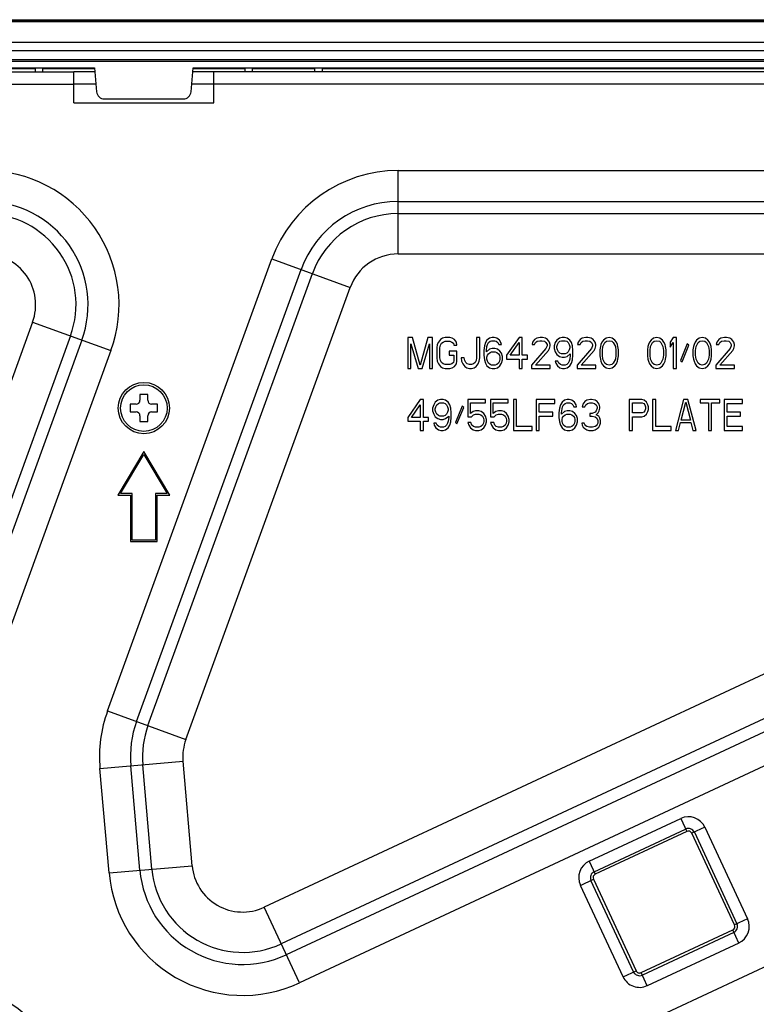
# Model space of a CAD drawing. Units: millimetres. Extents: x 0 to 1189, y 0 to 841.
# Drawn here: x 398 to 426, y 137 to 175 of the extents above; entities that cross this region are included whole.
import ezdxf

# ---------------------------------------------------------------- set-up
doc = ezdxf.new("R2010")
doc.units = ezdxf.units.MM
doc.header["$LTSCALE"] = 65.395
for name, color, linetype in [('3_ALL_AXES', 7, 'CONTINUOUS'), ('7_ALL_FEATURES', 7, 'CONTINUOUS'), ('DEF_DRAFT_ENTITY', 7, 'CONTINUOUS')]:
    doc.layers.add(name, color=color, linetype=linetype)

msp = doc.modelspace()

# ---------------------------------------------------------------- linework, layer by layer
at = {"layer": '3_ALL_AXES', "color": 7, "linetype": 'Continuous'}
for p, q in [((291.541, 175.052), (458.601, 175.052)), ((291.609, 175.022), (458.533, 175.022)), ((458.533, 174.97), (291.609, 174.97)), ((291.609, 174.182), (458.533, 174.182)), ((458.533, 173.846), (291.609, 173.846)), ((292.155, 173.513), (457.987, 173.513)), ((457.964, 173.432), (292.177, 173.432)), ((349.663, 173.042), (399.671, 173.042)), ((349.676, 173.192), (400.466, 173.192)), ((349.621, 172.562), (399.671, 172.562))]:
    msp.add_line(p, q, dxfattribs=at)
at = {"layer": '7_ALL_FEATURES', "color": 7, "linetype": 'Continuous'}
for p, q in [((395.771, 173.172), (398.171, 173.172)), ((398.471, 173.174), (398.171, 173.174)), ((398.171, 173.174), (398.171, 173.042)), ((398.471, 173.042), (398.471, 173.174)), ((398.471, 173.172), (400.466, 173.172)), ((400.479, 173.042), (399.671, 173.042)), ((399.671, 171.842), (399.671, 173.042)), ((400.466, 173.192), (400.547, 172.266)), ((404.195, 172.266), (404.276, 173.192)), ((438.879, 173.042), (404.263, 173.042)), ((404.276, 173.192), (438.866, 173.192)), ((404.276, 173.172), (406.271, 173.172)), ((405.071, 171.842), (405.071, 173.042)), ((406.571, 173.174), (406.271, 173.174)), ((406.271, 173.174), (406.271, 173.042)), ((406.571, 173.042), (406.571, 173.174)), ((406.571, 173.172), (408.971, 173.172)), ((409.271, 173.174), (408.971, 173.174)), ((408.971, 173.174), (408.971, 173.042)), ((409.271, 173.042), (409.271, 173.174)), ((409.271, 173.172), (433.871, 173.172)), ((400.521, 172.562), (399.671, 172.562)), ((438.921, 172.562), (404.221, 172.562)), ((400.846, 171.992), (403.896, 171.992)), ((399.671, 171.842), (405.071, 171.842)), ((412.192, 169.224), (447.851, 169.224)), ((412.192, 166.003), (412.192, 169.224)), ((412.192, 168.029), (447.851, 168.029)), ((412.192, 167.562), (447.851, 167.562)), ((400.968, 148.356), (407.322, 165.814)), ((407.322, 165.814), (410.349, 164.713)), ((412.192, 166.003), (447.851, 166.003)), ((402.091, 147.947), (408.445, 165.406)), ((402.53, 147.787), (408.884, 165.246)), ((403.995, 147.254), (410.349, 164.713)), ((398.072, 163.371), (391.313, 144.801)), ((398.072, 163.371), (401.099, 162.269)), ((399.537, 162.838), (392.778, 144.268)), ((412.751, 162.782), (412.571, 162.782)), ((412.571, 162.782), (412.571, 161.582)), ((413.051, 161.71), (412.751, 162.782)), ((413.351, 162.782), (413.051, 161.71)), ((413.531, 162.782), (413.351, 162.782)), ((413.531, 161.582), (413.531, 162.782)), ((414.011, 162.782), (413.911, 162.756)), ((414.191, 162.782), (414.011, 162.782)), ((414.291, 162.756), (414.191, 162.782)), ((415.351, 162.782), (415.231, 162.782)), ((415.231, 162.782), (415.231, 161.99)), ((415.351, 161.99), (415.351, 162.782)), ((415.831, 162.782), (415.731, 162.756)), ((415.911, 162.782), (415.831, 162.782)), ((416.011, 162.756), (415.911, 162.782)), ((416.871, 162.782), (416.391, 162.093)), ((416.991, 162.782), (416.871, 162.782)), ((416.991, 162.093), (416.991, 162.782)), ((417.691, 162.782), (417.551, 162.756)), ((417.771, 162.782), (417.691, 162.782)), ((417.891, 162.756), (417.771, 162.782)), ((418.531, 162.782), (418.431, 162.756)), ((418.631, 162.782), (418.531, 162.782)), ((418.731, 162.756), (418.631, 162.782)), ((419.451, 162.782), (419.311, 162.756)), ((419.531, 162.782), (419.451, 162.782)), ((419.651, 162.756), (419.531, 162.782)), ((420.351, 162.782), (420.231, 162.756)), ((420.471, 162.756), (420.351, 162.782)), ((422.191, 162.782), (422.071, 162.756)), ((422.311, 162.756), (422.191, 162.782)), ((422.831, 162.782), (422.711, 162.603)), ((422.951, 162.782), (422.831, 162.782)), ((422.951, 161.582), (422.951, 162.782)), ((423.951, 162.782), (423.831, 162.756)), ((424.071, 162.756), (423.951, 162.782)), ((424.811, 162.782), (424.671, 162.756)), ((424.891, 162.782), (424.811, 162.782)), ((425.011, 162.756), (424.891, 162.782)), ((399.976, 162.678), (392.858, 143.123)), ((412.691, 162.527), (412.971, 161.582)), ((412.691, 161.582), (412.691, 162.527)), ((413.131, 161.582), (413.411, 162.527)), ((413.411, 162.527), (413.411, 161.582)), ((413.711, 162.501), (413.691, 162.373)), ((413.751, 162.603), (413.711, 162.501)), ((413.831, 162.705), (413.751, 162.603)), ((413.811, 162.373), (413.831, 162.476)), ((413.911, 162.756), (413.831, 162.705)), ((413.831, 162.476), (413.871, 162.552)), ((413.871, 162.552), (413.931, 162.603)), ((413.931, 162.603), (414.011, 162.629)), ((414.011, 162.629), (414.191, 162.629)), ((414.191, 162.629), (414.271, 162.603)), ((414.271, 162.603), (414.331, 162.552)), ((414.371, 162.705), (414.291, 162.756)), ((414.331, 162.552), (414.351, 162.476)), ((414.351, 162.476), (414.471, 162.476)), ((414.451, 162.603), (414.371, 162.705)), ((414.471, 162.476), (414.451, 162.603)), ((415.531, 162.45), (415.511, 162.271)), ((415.571, 162.578), (415.531, 162.45)), ((415.631, 162.68), (415.571, 162.578)), ((415.611, 162.271), (415.631, 162.425)), ((415.731, 162.756), (415.631, 162.68)), ((415.631, 162.425), (415.651, 162.501)), ((415.651, 162.501), (415.691, 162.578)), ((415.691, 162.578), (415.751, 162.629)), ((415.751, 162.629), (415.811, 162.654)), ((415.811, 162.654), (415.931, 162.654)), ((415.931, 162.654), (415.991, 162.629)), ((415.991, 162.629), (416.051, 162.578)), ((416.111, 162.68), (416.011, 162.756)), ((416.051, 162.578), (416.091, 162.501)), ((416.091, 162.501), (416.191, 162.501)), ((416.171, 162.578), (416.111, 162.68)), ((416.191, 162.501), (416.171, 162.578)), ((416.531, 162.093), (416.871, 162.578)), ((416.871, 162.578), (416.871, 162.093)), ((417.391, 162.603), (417.371, 162.501)), ((417.371, 162.501), (417.471, 162.501)), ((417.471, 162.705), (417.391, 162.603)), ((417.551, 162.756), (417.471, 162.705)), ((417.471, 162.501), (417.511, 162.578)), ((417.511, 162.578), (417.571, 162.629)), ((417.571, 162.629), (417.671, 162.654)), ((417.671, 162.654), (417.751, 162.654)), ((417.751, 162.654), (417.851, 162.629)), ((417.851, 162.629), (417.911, 162.578)), ((417.971, 162.705), (417.891, 162.756)), ((417.911, 162.578), (417.951, 162.501)), ((417.951, 162.45), (417.911, 162.348)), ((417.951, 162.501), (417.951, 162.45)), ((418.051, 162.603), (417.971, 162.705)), ((418.071, 162.501), (418.051, 162.603)), ((418.051, 162.348), (418.071, 162.45)), ((418.071, 162.45), (418.071, 162.501)), ((418.271, 162.578), (418.231, 162.45)), ((418.231, 162.45), (418.231, 162.348)), ((418.331, 162.68), (418.271, 162.578)), ((418.431, 162.756), (418.331, 162.68)), ((418.331, 162.425), (418.351, 162.501)), ((418.331, 162.373), (418.331, 162.425)), ((418.351, 162.501), (418.391, 162.578)), ((418.391, 162.578), (418.451, 162.629)), ((418.451, 162.629), (418.511, 162.654)), ((418.511, 162.654), (418.651, 162.654)), ((418.651, 162.654), (418.711, 162.629)), ((418.711, 162.629), (418.771, 162.578)), ((418.831, 162.68), (418.731, 162.756)), ((418.771, 162.578), (418.811, 162.501)), ((418.811, 162.501), (418.831, 162.425)), ((418.891, 162.578), (418.831, 162.68)), ((418.831, 162.425), (418.831, 162.373)), ((418.931, 162.45), (418.891, 162.578)), ((418.951, 162.271), (418.931, 162.45)), ((419.151, 162.603), (419.131, 162.501)), ((419.131, 162.501), (419.231, 162.501)), ((419.231, 162.705), (419.151, 162.603)), ((419.311, 162.756), (419.231, 162.705)), ((419.231, 162.501), (419.271, 162.578)), ((419.271, 162.578), (419.331, 162.629)), ((419.331, 162.629), (419.431, 162.654)), ((419.431, 162.654), (419.511, 162.654)), ((419.511, 162.654), (419.611, 162.629)), ((419.611, 162.629), (419.671, 162.578)), ((419.731, 162.705), (419.651, 162.756)), ((419.671, 162.578), (419.711, 162.501)), ((419.711, 162.45), (419.671, 162.348)), ((419.711, 162.501), (419.711, 162.45)), ((419.811, 162.603), (419.731, 162.705)), ((419.831, 162.501), (419.811, 162.603)), ((419.811, 162.348), (419.831, 162.45)), ((419.831, 162.45), (419.831, 162.501)), ((420.011, 162.425), (419.991, 162.297)), ((420.031, 162.501), (420.011, 162.425)), ((420.071, 162.603), (420.031, 162.501)), ((420.131, 162.68), (420.071, 162.603)), ((420.091, 162.271), (420.111, 162.425)), ((420.111, 162.425), (420.191, 162.578)), ((420.231, 162.756), (420.131, 162.68)), ((420.191, 162.578), (420.251, 162.629)), ((420.251, 162.629), (420.351, 162.654)), ((420.351, 162.654), (420.451, 162.629)), ((420.451, 162.629), (420.511, 162.578)), ((420.571, 162.68), (420.471, 162.756)), ((420.511, 162.578), (420.591, 162.425)), ((420.631, 162.603), (420.571, 162.68)), ((420.591, 162.425), (420.611, 162.271)), ((420.671, 162.501), (420.631, 162.603)), ((420.691, 162.425), (420.671, 162.501)), ((420.711, 162.297), (420.691, 162.425)), ((421.851, 162.425), (421.831, 162.297)), ((421.871, 162.501), (421.851, 162.425)), ((421.911, 162.603), (421.871, 162.501)), ((421.971, 162.68), (421.911, 162.603)), ((421.931, 162.271), (421.951, 162.425)), ((421.951, 162.425), (422.031, 162.578)), ((422.071, 162.756), (421.971, 162.68)), ((422.031, 162.578), (422.091, 162.629)), ((422.091, 162.629), (422.191, 162.654)), ((422.191, 162.654), (422.291, 162.629)), ((422.291, 162.629), (422.351, 162.578)), ((422.411, 162.68), (422.311, 162.756)), ((422.351, 162.578), (422.431, 162.425)), ((422.471, 162.603), (422.411, 162.68)), ((422.431, 162.425), (422.451, 162.271)), ((422.511, 162.501), (422.471, 162.603)), ((422.531, 162.425), (422.511, 162.501)), ((422.551, 162.297), (422.531, 162.425)), ((422.711, 162.603), (422.711, 162.399)), ((422.711, 162.399), (422.831, 162.578)), ((422.831, 162.578), (422.831, 161.582)), ((423.371, 162.527), (423.111, 161.888)), ((423.171, 161.837), (423.431, 162.476)), ((423.431, 162.476), (423.371, 162.527)), ((423.611, 162.425), (423.591, 162.297)), ((423.631, 162.501), (423.611, 162.425)), ((423.671, 162.603), (423.631, 162.501)), ((423.731, 162.68), (423.671, 162.603)), ((423.691, 162.271), (423.711, 162.425)), ((423.711, 162.425), (423.791, 162.578)), ((423.831, 162.756), (423.731, 162.68)), ((423.791, 162.578), (423.851, 162.629)), ((423.851, 162.629), (423.951, 162.654)), ((423.951, 162.654), (424.051, 162.629)), ((424.051, 162.629), (424.111, 162.578)), ((424.171, 162.68), (424.071, 162.756)), ((424.111, 162.578), (424.191, 162.425)), ((424.231, 162.603), (424.171, 162.68)), ((424.191, 162.425), (424.211, 162.271)), ((424.271, 162.501), (424.231, 162.603)), ((424.291, 162.425), (424.271, 162.501)), ((424.311, 162.297), (424.291, 162.425)), ((424.511, 162.603), (424.491, 162.501)), ((424.491, 162.501), (424.591, 162.501)), ((424.591, 162.705), (424.511, 162.603)), ((424.671, 162.756), (424.591, 162.705)), ((424.591, 162.501), (424.631, 162.578)), ((424.631, 162.578), (424.691, 162.629)), ((424.691, 162.629), (424.791, 162.654)), ((424.791, 162.654), (424.871, 162.654)), ((424.871, 162.654), (424.971, 162.629)), ((424.971, 162.629), (425.031, 162.578)), ((425.091, 162.705), (425.011, 162.756)), ((425.031, 162.578), (425.071, 162.501)), ((425.071, 162.45), (425.031, 162.348)), ((425.071, 162.501), (425.071, 162.45)), ((425.171, 162.603), (425.091, 162.705)), ((425.191, 162.501), (425.171, 162.603)), ((425.171, 162.348), (425.191, 162.45)), ((425.191, 162.45), (425.191, 162.501)), ((401.099, 162.269), (392.849, 139.602)), ((413.691, 162.373), (413.691, 161.99)), ((413.811, 161.99), (413.811, 162.373)), ((414.471, 162.246), (414.171, 162.246)), ((414.171, 162.246), (414.171, 162.093)), ((414.171, 162.093), (414.351, 162.093)), ((414.351, 162.093), (414.351, 161.888)), ((414.471, 161.863), (414.471, 162.246)), ((415.511, 162.271), (415.511, 162.093)), ((415.511, 162.093), (415.531, 161.914)), ((415.731, 162.322), (415.611, 162.22)), ((415.611, 162.22), (415.611, 162.271)), ((415.631, 162.016), (415.651, 162.093)), ((415.631, 161.939), (415.631, 162.016)), ((415.651, 162.093), (415.691, 162.144)), ((415.691, 162.144), (415.751, 162.195)), ((415.831, 162.348), (415.731, 162.322)), ((415.751, 162.195), (415.811, 162.22)), ((415.811, 162.22), (415.951, 162.22)), ((415.931, 162.348), (415.831, 162.348)), ((416.031, 162.322), (415.931, 162.348)), ((415.951, 162.22), (416.011, 162.195)), ((416.011, 162.195), (416.071, 162.144)), ((416.131, 162.246), (416.031, 162.322)), ((416.071, 162.144), (416.111, 162.093)), ((416.111, 162.093), (416.131, 162.016)), ((416.191, 162.169), (416.131, 162.246)), ((416.131, 162.016), (416.131, 161.939)), ((416.231, 162.042), (416.191, 162.169)), ((416.231, 161.914), (416.231, 162.042)), ((416.391, 162.093), (416.391, 161.939)), ((416.871, 162.093), (416.531, 162.093)), ((417.191, 162.093), (416.991, 162.093)), ((417.191, 161.939), (417.191, 162.093)), ((417.911, 162.348), (417.351, 161.71)), ((417.511, 161.71), (418.011, 162.271)), ((418.011, 162.271), (418.051, 162.348)), ((418.231, 162.348), (418.271, 162.22)), ((418.271, 162.22), (418.331, 162.118)), ((418.351, 162.297), (418.331, 162.373)), ((418.331, 162.118), (418.431, 162.042)), ((418.391, 162.22), (418.351, 162.297)), ((418.451, 162.169), (418.391, 162.22)), ((418.431, 162.042), (418.531, 162.016)), ((418.511, 162.144), (418.451, 162.169)), ((418.651, 162.144), (418.511, 162.144)), ((418.531, 162.016), (418.631, 162.016)), ((418.631, 162.016), (418.731, 162.042)), ((418.711, 162.169), (418.651, 162.144)), ((418.771, 162.22), (418.711, 162.169)), ((418.731, 162.042), (418.851, 162.144)), ((418.811, 162.297), (418.771, 162.22)), ((418.831, 162.373), (418.811, 162.297)), ((418.851, 162.093), (418.831, 161.939)), ((418.851, 162.144), (418.851, 162.093)), ((418.931, 161.914), (418.951, 162.093)), ((418.951, 162.093), (418.951, 162.271)), ((419.671, 162.348), (419.111, 161.71)), ((419.271, 161.71), (419.771, 162.271)), ((419.771, 162.271), (419.811, 162.348)), ((419.991, 162.297), (419.991, 162.067)), ((419.991, 162.067), (420.011, 161.939)), ((420.091, 162.093), (420.091, 162.271)), ((420.111, 161.939), (420.091, 162.093)), ((420.611, 162.093), (420.591, 161.939)), ((420.611, 162.271), (420.611, 162.093)), ((420.691, 161.939), (420.711, 162.067)), ((420.711, 162.067), (420.711, 162.297)), ((421.831, 162.297), (421.831, 162.067)), ((421.831, 162.067), (421.851, 161.939)), ((421.931, 162.093), (421.931, 162.271)), ((421.951, 161.939), (421.931, 162.093)), ((422.451, 162.093), (422.431, 161.939)), ((422.451, 162.271), (422.451, 162.093)), ((422.531, 161.939), (422.551, 162.067)), ((422.551, 162.067), (422.551, 162.297)), ((423.591, 162.297), (423.591, 162.067)), ((423.591, 162.067), (423.611, 161.939)), ((423.691, 162.093), (423.691, 162.271)), ((423.711, 161.939), (423.691, 162.093)), ((424.211, 162.093), (424.191, 161.939)), ((424.211, 162.271), (424.211, 162.093)), ((424.291, 161.939), (424.311, 162.067)), ((424.311, 162.067), (424.311, 162.297)), ((425.031, 162.348), (424.471, 161.71)), ((424.631, 161.71), (425.131, 162.271)), ((425.131, 162.271), (425.171, 162.348)), ((413.691, 161.99), (413.711, 161.863)), ((413.711, 161.863), (413.751, 161.761)), ((413.751, 161.761), (413.831, 161.659)), ((413.831, 161.888), (413.811, 161.99)), ((413.871, 161.812), (413.831, 161.888)), ((413.831, 161.659), (413.911, 161.607)), ((413.931, 161.761), (413.871, 161.812)), ((414.011, 161.735), (413.931, 161.761)), ((414.191, 161.735), (414.011, 161.735)), ((414.271, 161.761), (414.191, 161.735)), ((414.331, 161.812), (414.271, 161.761)), ((414.291, 161.607), (414.371, 161.659)), ((414.351, 161.888), (414.331, 161.812)), ((414.371, 161.659), (414.451, 161.761)), ((414.451, 161.761), (414.471, 161.863)), ((414.751, 161.99), (414.631, 161.99)), ((414.631, 161.99), (414.651, 161.863)), ((414.651, 161.863), (414.691, 161.761)), ((414.691, 161.761), (414.771, 161.659)), ((414.771, 161.888), (414.751, 161.99)), ((414.811, 161.812), (414.771, 161.888)), ((414.771, 161.659), (414.851, 161.607)), ((414.871, 161.761), (414.811, 161.812)), ((414.951, 161.735), (414.871, 161.761)), ((415.031, 161.735), (414.951, 161.735)), ((415.111, 161.761), (415.031, 161.735)), ((415.171, 161.812), (415.111, 161.761)), ((415.131, 161.607), (415.211, 161.659)), ((415.211, 161.888), (415.171, 161.812)), ((415.231, 161.99), (415.211, 161.888)), ((415.211, 161.659), (415.291, 161.761)), ((415.291, 161.761), (415.331, 161.863)), ((415.331, 161.863), (415.351, 161.99)), ((415.531, 161.914), (415.571, 161.786)), ((415.571, 161.786), (415.631, 161.684)), ((415.651, 161.863), (415.631, 161.939)), ((415.631, 161.684), (415.731, 161.607)), ((415.691, 161.786), (415.651, 161.863)), ((415.751, 161.735), (415.691, 161.786)), ((415.811, 161.71), (415.751, 161.735)), ((415.951, 161.71), (415.811, 161.71)), ((416.011, 161.735), (415.951, 161.71)), ((416.071, 161.786), (416.011, 161.735)), ((416.031, 161.607), (416.131, 161.684)), ((416.111, 161.863), (416.071, 161.786)), ((416.131, 161.939), (416.111, 161.863)), ((416.131, 161.684), (416.191, 161.786)), ((416.191, 161.786), (416.231, 161.914)), ((416.391, 161.939), (416.871, 161.939)), ((416.871, 161.939), (416.871, 161.582)), ((416.991, 161.939), (417.191, 161.939)), ((416.991, 161.582), (416.991, 161.939)), ((417.351, 161.71), (417.351, 161.582)), ((418.071, 161.71), (417.511, 161.71)), ((418.071, 161.582), (418.071, 161.71)), ((418.371, 161.863), (418.271, 161.863)), ((418.271, 161.863), (418.291, 161.786)), ((418.291, 161.786), (418.351, 161.684)), ((418.351, 161.684), (418.451, 161.607)), ((418.411, 161.786), (418.371, 161.863)), ((418.471, 161.735), (418.411, 161.786)), ((418.531, 161.71), (418.471, 161.735)), ((418.651, 161.71), (418.531, 161.71)), ((418.711, 161.735), (418.651, 161.71)), ((418.771, 161.786), (418.711, 161.735)), ((418.731, 161.607), (418.831, 161.684)), ((418.811, 161.863), (418.771, 161.786)), ((418.831, 161.939), (418.811, 161.863)), ((418.831, 161.684), (418.891, 161.786)), ((418.891, 161.786), (418.931, 161.914)), ((419.111, 161.71), (419.111, 161.582)), ((419.831, 161.71), (419.271, 161.71)), ((419.831, 161.582), (419.831, 161.71)), ((420.011, 161.939), (420.031, 161.863)), ((420.031, 161.863), (420.071, 161.761)), ((420.071, 161.761), (420.131, 161.684)), ((420.191, 161.786), (420.111, 161.939)), ((420.131, 161.684), (420.231, 161.607)), ((420.251, 161.735), (420.191, 161.786)), ((420.351, 161.71), (420.251, 161.735)), ((420.451, 161.735), (420.351, 161.71)), ((420.511, 161.786), (420.451, 161.735)), ((420.471, 161.607), (420.571, 161.684)), ((420.591, 161.939), (420.511, 161.786)), ((420.571, 161.684), (420.631, 161.761)), ((420.631, 161.761), (420.671, 161.863)), ((420.671, 161.863), (420.691, 161.939)), ((421.851, 161.939), (421.871, 161.863)), ((421.871, 161.863), (421.911, 161.761)), ((421.911, 161.761), (421.971, 161.684)), ((422.031, 161.786), (421.951, 161.939)), ((421.971, 161.684), (422.071, 161.607)), ((422.091, 161.735), (422.031, 161.786)), ((422.191, 161.71), (422.091, 161.735)), ((422.291, 161.735), (422.191, 161.71)), ((422.351, 161.786), (422.291, 161.735)), ((422.311, 161.607), (422.411, 161.684)), ((422.431, 161.939), (422.351, 161.786)), ((422.411, 161.684), (422.471, 161.761)), ((422.471, 161.761), (422.511, 161.863)), ((422.511, 161.863), (422.531, 161.939)), ((423.111, 161.888), (423.171, 161.837)), ((423.611, 161.939), (423.631, 161.863)), ((423.631, 161.863), (423.671, 161.761)), ((423.671, 161.761), (423.731, 161.684)), ((423.791, 161.786), (423.711, 161.939)), ((423.731, 161.684), (423.831, 161.607)), ((423.851, 161.735), (423.791, 161.786)), ((423.951, 161.71), (423.851, 161.735)), ((424.051, 161.735), (423.951, 161.71)), ((424.111, 161.786), (424.051, 161.735)), ((424.071, 161.607), (424.171, 161.684)), ((424.191, 161.939), (424.111, 161.786)), ((424.171, 161.684), (424.231, 161.761)), ((424.231, 161.761), (424.271, 161.863)), ((424.271, 161.863), (424.291, 161.939)), ((424.471, 161.71), (424.471, 161.582)), ((425.191, 161.71), (424.631, 161.71)), ((425.191, 161.582), (425.191, 161.71)), ((412.571, 161.582), (412.691, 161.582)), ((412.971, 161.582), (413.131, 161.582)), ((413.411, 161.582), (413.531, 161.582)), ((413.911, 161.607), (414.011, 161.582)), ((414.011, 161.582), (414.191, 161.582)), ((414.191, 161.582), (414.291, 161.607)), ((414.851, 161.607), (414.951, 161.582)), ((414.951, 161.582), (415.031, 161.582)), ((415.031, 161.582), (415.131, 161.607)), ((415.731, 161.607), (415.831, 161.582)), ((415.831, 161.582), (415.931, 161.582)), ((415.931, 161.582), (416.031, 161.607)), ((416.871, 161.582), (416.991, 161.582)), ((417.351, 161.582), (418.071, 161.582)), ((418.451, 161.607), (418.551, 161.582)), ((418.551, 161.582), (418.631, 161.582)), ((418.631, 161.582), (418.731, 161.607)), ((419.111, 161.582), (419.831, 161.582)), ((420.231, 161.607), (420.351, 161.582)), ((420.351, 161.582), (420.471, 161.607)), ((422.071, 161.607), (422.191, 161.582)), ((422.191, 161.582), (422.311, 161.607)), ((422.831, 161.582), (422.951, 161.582)), ((423.831, 161.607), (423.951, 161.582)), ((423.951, 161.582), (424.071, 161.607)), ((424.471, 161.582), (425.191, 161.582)), ((448.68, 160.197), (407.018, 140.77)), ((413.051, 160.382), (412.571, 159.693)), ((412.711, 159.693), (413.051, 160.178)), ((413.171, 160.382), (413.051, 160.382)), ((413.051, 160.178), (413.051, 159.693)), ((413.171, 159.693), (413.171, 160.382)), ((413.571, 160.178), (413.531, 160.05)), ((413.631, 160.28), (413.571, 160.178)), ((413.731, 160.356), (413.631, 160.28)), ((413.651, 160.101), (413.691, 160.178)), ((413.691, 160.178), (413.751, 160.229)), ((413.831, 160.382), (413.731, 160.356)), ((413.751, 160.229), (413.811, 160.254)), ((413.811, 160.254), (413.951, 160.254)), ((413.931, 160.382), (413.831, 160.382)), ((414.031, 160.356), (413.931, 160.382)), ((413.951, 160.254), (414.011, 160.229)), ((414.011, 160.229), (414.071, 160.178)), ((414.131, 160.28), (414.031, 160.356)), ((414.071, 160.178), (414.111, 160.101)), ((414.191, 160.178), (414.131, 160.28)), ((414.231, 160.05), (414.191, 160.178)), ((414.671, 160.127), (414.411, 159.488)), ((414.731, 160.076), (414.671, 160.127)), ((415.571, 160.382), (414.891, 160.382)), ((414.891, 160.382), (414.891, 159.718)), ((414.991, 160.254), (415.571, 160.254)), ((414.991, 159.846), (414.991, 160.254)), ((415.571, 160.254), (415.571, 160.382)), ((416.451, 160.382), (415.771, 160.382)), ((415.771, 160.382), (415.771, 159.718)), ((415.871, 160.254), (416.451, 160.254)), ((415.871, 159.846), (415.871, 160.254)), ((416.451, 160.254), (416.451, 160.382)), ((416.771, 160.382), (416.651, 160.382)), ((416.651, 160.382), (416.651, 159.182)), ((416.771, 159.335), (416.771, 160.382)), ((418.251, 160.382), (417.531, 160.382)), ((417.531, 160.382), (417.531, 159.182)), ((417.651, 160.229), (418.251, 160.229)), ((417.651, 159.897), (417.651, 160.229)), ((418.251, 160.229), (418.251, 160.382)), ((418.471, 160.178), (418.431, 160.05)), ((418.531, 160.28), (418.471, 160.178)), ((418.631, 160.356), (418.531, 160.28)), ((418.551, 160.101), (418.591, 160.178)), ((418.591, 160.178), (418.651, 160.229)), ((418.731, 160.382), (418.631, 160.356)), ((418.651, 160.229), (418.711, 160.254)), ((418.711, 160.254), (418.831, 160.254)), ((418.811, 160.382), (418.731, 160.382)), ((418.911, 160.356), (418.811, 160.382)), ((418.831, 160.254), (418.891, 160.229)), ((418.891, 160.229), (418.951, 160.178)), ((419.011, 160.28), (418.911, 160.356)), ((418.951, 160.178), (418.991, 160.101)), ((419.071, 160.178), (419.011, 160.28)), ((419.091, 160.101), (419.071, 160.178)), ((419.331, 160.203), (419.311, 160.101)), ((419.411, 160.305), (419.331, 160.203)), ((419.491, 160.356), (419.411, 160.305)), ((419.411, 160.101), (419.451, 160.178)), ((419.451, 160.178), (419.511, 160.229)), ((419.631, 160.382), (419.491, 160.356)), ((419.511, 160.229), (419.611, 160.254)), ((419.611, 160.254), (419.691, 160.254)), ((419.671, 160.382), (419.631, 160.382)), ((419.811, 160.356), (419.671, 160.382)), ((419.691, 160.254), (419.791, 160.229)), ((419.791, 160.229), (419.851, 160.178)), ((419.891, 160.305), (419.811, 160.356)), ((419.851, 160.178), (419.891, 160.101)), ((419.971, 160.203), (419.891, 160.305)), ((419.991, 160.101), (419.971, 160.203)), ((421.611, 160.382), (421.131, 160.382)), ((421.131, 160.382), (421.131, 159.182)), ((421.251, 160.254), (421.631, 160.254)), ((421.251, 159.871), (421.251, 160.254)), ((421.711, 160.356), (421.611, 160.382)), ((421.631, 160.254), (421.691, 160.229)), ((421.691, 160.229), (421.731, 160.178)), ((421.791, 160.28), (421.711, 160.356)), ((421.731, 160.178), (421.751, 160.101)), ((421.851, 160.178), (421.791, 160.28)), ((421.871, 160.101), (421.851, 160.178)), ((422.151, 160.382), (422.031, 160.382)), ((422.031, 160.382), (422.031, 159.182)), ((422.151, 159.335), (422.151, 160.382)), ((423.231, 160.382), (422.911, 159.182)), ((423.131, 159.59), (423.311, 160.28)), ((423.391, 160.382), (423.231, 160.382)), ((423.311, 160.28), (423.491, 159.59)), ((423.711, 159.182), (423.391, 160.382)), ((424.631, 160.382), (423.871, 160.382)), ((423.871, 160.382), (423.871, 160.254)), ((423.871, 160.254), (424.191, 160.254)), ((424.191, 160.254), (424.191, 159.182)), ((424.311, 160.254), (424.631, 160.254)), ((424.311, 159.182), (424.311, 160.254)), ((424.631, 160.254), (424.631, 160.382)), ((425.511, 160.382), (424.791, 160.382)), ((424.791, 160.382), (424.791, 159.182)), ((424.911, 160.229), (425.511, 160.229)), ((424.911, 159.897), (424.911, 160.229)), ((425.511, 160.229), (425.511, 160.382)), ((413.531, 160.05), (413.531, 159.948)), ((413.531, 159.948), (413.571, 159.82)), ((413.571, 159.82), (413.631, 159.718)), ((413.631, 160.025), (413.651, 160.101)), ((413.631, 159.973), (413.631, 160.025)), ((413.651, 159.897), (413.631, 159.973)), ((413.691, 159.82), (413.651, 159.897)), ((413.751, 159.769), (413.691, 159.82)), ((413.811, 159.744), (413.751, 159.769)), ((413.951, 159.744), (413.811, 159.744)), ((414.011, 159.769), (413.951, 159.744)), ((414.071, 159.82), (414.011, 159.769)), ((414.031, 159.642), (414.151, 159.744)), ((414.111, 159.897), (414.071, 159.82)), ((414.111, 160.101), (414.131, 160.025)), ((414.131, 159.973), (414.111, 159.897)), ((414.131, 160.025), (414.131, 159.973)), ((414.151, 159.744), (414.151, 159.693)), ((414.251, 159.871), (414.231, 160.05)), ((414.251, 159.693), (414.251, 159.871)), ((414.471, 159.437), (414.731, 160.076)), ((415.091, 159.922), (414.991, 159.846)), ((415.031, 159.718), (415.111, 159.795)), ((415.191, 159.948), (415.091, 159.922)), ((415.111, 159.795), (415.191, 159.82)), ((415.311, 159.948), (415.191, 159.948)), ((415.191, 159.82), (415.311, 159.82)), ((415.411, 159.922), (415.311, 159.948)), ((415.311, 159.82), (415.391, 159.795)), ((415.391, 159.795), (415.451, 159.744)), ((415.511, 159.846), (415.411, 159.922)), ((415.451, 159.744), (415.491, 159.667)), ((415.571, 159.744), (415.511, 159.846)), ((415.611, 159.616), (415.571, 159.744)), ((415.971, 159.922), (415.871, 159.846)), ((415.911, 159.718), (415.991, 159.795)), ((416.071, 159.948), (415.971, 159.922)), ((415.991, 159.795), (416.071, 159.82)), ((416.191, 159.948), (416.071, 159.948)), ((416.071, 159.82), (416.191, 159.82)), ((416.291, 159.922), (416.191, 159.948)), ((416.191, 159.82), (416.271, 159.795)), ((416.271, 159.795), (416.331, 159.744)), ((416.391, 159.846), (416.291, 159.922)), ((416.331, 159.744), (416.371, 159.667)), ((416.451, 159.744), (416.391, 159.846)), ((416.491, 159.616), (416.451, 159.744)), ((418.171, 159.897), (417.651, 159.897)), ((417.651, 159.744), (418.171, 159.744)), ((417.651, 159.182), (417.651, 159.744)), ((418.171, 159.744), (418.171, 159.897)), ((418.431, 160.05), (418.411, 159.871)), ((418.411, 159.871), (418.411, 159.693)), ((418.511, 159.871), (418.531, 160.025)), ((418.631, 159.922), (418.511, 159.82)), ((418.511, 159.82), (418.511, 159.871)), ((418.531, 160.025), (418.551, 160.101)), ((418.551, 159.693), (418.591, 159.744)), ((418.591, 159.744), (418.651, 159.795)), ((418.731, 159.948), (418.631, 159.922)), ((418.651, 159.795), (418.711, 159.82)), ((418.711, 159.82), (418.851, 159.82)), ((418.831, 159.948), (418.731, 159.948)), ((418.931, 159.922), (418.831, 159.948)), ((418.851, 159.82), (418.911, 159.795)), ((418.911, 159.795), (418.971, 159.744)), ((419.031, 159.846), (418.931, 159.922)), ((418.971, 159.744), (419.011, 159.693)), ((418.991, 160.101), (419.091, 160.101)), ((419.091, 159.769), (419.031, 159.846)), ((419.131, 159.642), (419.091, 159.769)), ((419.311, 160.101), (419.411, 160.101)), ((419.691, 159.846), (419.611, 159.846)), ((419.611, 159.846), (419.611, 159.744)), ((419.611, 159.744), (419.691, 159.744)), ((419.811, 159.897), (419.691, 159.846)), ((419.691, 159.744), (419.811, 159.718)), ((419.851, 159.948), (419.811, 159.897)), ((419.891, 160.05), (419.851, 159.948)), ((419.851, 159.795), (419.931, 159.871)), ((419.951, 159.744), (419.851, 159.795)), ((419.891, 160.101), (419.891, 160.05)), ((419.931, 159.871), (419.971, 159.948)), ((419.991, 159.667), (419.951, 159.744)), ((419.971, 159.948), (419.991, 160.05)), ((419.991, 160.05), (419.991, 160.101)), ((421.631, 159.871), (421.251, 159.871)), ((421.611, 159.718), (421.711, 159.744)), ((421.691, 159.897), (421.631, 159.871)), ((421.731, 159.948), (421.691, 159.897)), ((421.711, 159.744), (421.791, 159.82)), ((421.751, 160.025), (421.731, 159.948)), ((421.751, 160.101), (421.751, 160.025)), ((421.791, 159.82), (421.851, 159.922)), ((421.851, 159.922), (421.871, 159.999)), ((421.871, 159.999), (421.871, 160.101)), ((425.431, 159.897), (424.911, 159.897)), ((424.911, 159.744), (425.431, 159.744)), ((424.911, 159.335), (424.911, 159.744)), ((425.431, 159.744), (425.431, 159.897)), ((412.571, 159.693), (412.571, 159.539)), ((412.571, 159.539), (413.051, 159.539)), ((413.051, 159.693), (412.711, 159.693)), ((413.051, 159.539), (413.051, 159.182)), ((413.371, 159.693), (413.171, 159.693)), ((413.171, 159.539), (413.371, 159.539)), ((413.171, 159.182), (413.171, 159.539)), ((413.371, 159.539), (413.371, 159.693)), ((413.671, 159.463), (413.571, 159.463)), ((413.571, 159.463), (413.591, 159.386)), ((413.591, 159.386), (413.651, 159.284)), ((413.631, 159.718), (413.731, 159.642)), ((413.711, 159.386), (413.671, 159.463)), ((413.771, 159.335), (413.711, 159.386)), ((413.731, 159.642), (413.831, 159.616)), ((413.831, 159.616), (413.931, 159.616)), ((413.931, 159.616), (414.031, 159.642)), ((414.071, 159.386), (414.011, 159.335)), ((414.111, 159.463), (414.071, 159.386)), ((414.131, 159.539), (414.111, 159.463)), ((414.151, 159.693), (414.131, 159.539)), ((414.131, 159.284), (414.191, 159.386)), ((414.191, 159.386), (414.231, 159.514)), ((414.231, 159.514), (414.251, 159.693)), ((414.411, 159.488), (414.471, 159.437)), ((414.891, 159.718), (415.031, 159.718)), ((415.011, 159.488), (414.891, 159.488)), ((414.891, 159.488), (414.931, 159.386)), ((414.931, 159.386), (414.991, 159.284)), ((415.051, 159.386), (415.011, 159.488)), ((415.111, 159.335), (415.051, 159.386)), ((415.451, 159.386), (415.391, 159.335)), ((415.491, 159.463), (415.451, 159.386)), ((415.491, 159.667), (415.511, 159.59)), ((415.511, 159.539), (415.491, 159.463)), ((415.511, 159.59), (415.511, 159.539)), ((415.511, 159.284), (415.571, 159.386)), ((415.571, 159.386), (415.611, 159.514)), ((415.611, 159.514), (415.611, 159.616)), ((415.771, 159.718), (415.911, 159.718)), ((415.891, 159.488), (415.771, 159.488)), ((415.771, 159.488), (415.811, 159.386)), ((415.811, 159.386), (415.871, 159.284)), ((415.931, 159.386), (415.891, 159.488)), ((415.991, 159.335), (415.931, 159.386)), ((416.331, 159.386), (416.271, 159.335)), ((416.371, 159.463), (416.331, 159.386)), ((416.371, 159.667), (416.391, 159.59)), ((416.391, 159.539), (416.371, 159.463)), ((416.391, 159.59), (416.391, 159.539)), ((416.391, 159.284), (416.451, 159.386)), ((416.451, 159.386), (416.491, 159.514)), ((416.491, 159.514), (416.491, 159.616)), ((418.411, 159.693), (418.431, 159.514)), ((418.431, 159.514), (418.471, 159.386)), ((418.471, 159.386), (418.531, 159.284)), ((418.531, 159.616), (418.551, 159.693)), ((418.531, 159.539), (418.531, 159.616)), ((418.551, 159.463), (418.531, 159.539)), ((418.591, 159.386), (418.551, 159.463)), ((418.651, 159.335), (418.591, 159.386)), ((418.971, 159.386), (418.911, 159.335)), ((419.011, 159.463), (418.971, 159.386)), ((419.011, 159.693), (419.031, 159.616)), ((419.031, 159.539), (419.011, 159.463)), ((419.031, 159.616), (419.031, 159.539)), ((419.031, 159.284), (419.091, 159.386)), ((419.091, 159.386), (419.131, 159.514)), ((419.131, 159.514), (419.131, 159.642)), ((419.391, 159.463), (419.291, 159.463)), ((419.291, 159.463), (419.311, 159.386)), ((419.311, 159.386), (419.351, 159.31)), ((419.411, 159.412), (419.391, 159.463)), ((419.451, 159.361), (419.411, 159.412)), ((419.491, 159.335), (419.451, 159.361)), ((419.811, 159.718), (419.871, 159.667)), ((419.851, 159.361), (419.811, 159.335)), ((419.891, 159.412), (419.851, 159.361)), ((419.871, 159.667), (419.911, 159.565)), ((419.911, 159.463), (419.891, 159.412)), ((419.911, 159.565), (419.911, 159.463)), ((419.951, 159.31), (419.991, 159.386)), ((420.011, 159.565), (419.991, 159.667)), ((419.991, 159.386), (420.011, 159.463)), ((420.011, 159.463), (420.011, 159.565)), ((421.251, 159.718), (421.611, 159.718)), ((421.251, 159.182), (421.251, 159.718)), ((423.031, 159.182), (423.111, 159.488)), ((423.111, 159.488), (423.511, 159.488)), ((423.491, 159.59), (423.131, 159.59)), ((423.511, 159.488), (423.591, 159.182)), ((413.051, 159.182), (413.171, 159.182)), ((413.651, 159.284), (413.751, 159.207)), ((413.751, 159.207), (413.851, 159.182)), ((413.831, 159.31), (413.771, 159.335)), ((413.951, 159.31), (413.831, 159.31)), ((413.851, 159.182), (413.931, 159.182)), ((413.931, 159.182), (414.031, 159.207)), ((414.011, 159.335), (413.951, 159.31)), ((414.031, 159.207), (414.131, 159.284)), ((414.991, 159.284), (415.091, 159.207)), ((415.091, 159.207), (415.191, 159.182)), ((415.191, 159.31), (415.111, 159.335)), ((415.311, 159.31), (415.191, 159.31)), ((415.191, 159.182), (415.311, 159.182)), ((415.391, 159.335), (415.311, 159.31)), ((415.311, 159.182), (415.411, 159.207)), ((415.411, 159.207), (415.511, 159.284)), ((415.871, 159.284), (415.971, 159.207)), ((415.971, 159.207), (416.071, 159.182)), ((416.071, 159.31), (415.991, 159.335)), ((416.191, 159.31), (416.071, 159.31)), ((416.071, 159.182), (416.191, 159.182)), ((416.271, 159.335), (416.191, 159.31)), ((416.191, 159.182), (416.291, 159.207)), ((416.291, 159.207), (416.391, 159.284)), ((416.651, 159.182), (417.371, 159.182)), ((417.371, 159.335), (416.771, 159.335)), ((417.371, 159.182), (417.371, 159.335)), ((417.531, 159.182), (417.651, 159.182)), ((418.531, 159.284), (418.631, 159.207)), ((418.631, 159.207), (418.731, 159.182)), ((418.711, 159.31), (418.651, 159.335)), ((418.851, 159.31), (418.711, 159.31)), ((418.731, 159.182), (418.831, 159.182)), ((418.831, 159.182), (418.931, 159.207)), ((418.911, 159.335), (418.851, 159.31)), ((418.931, 159.207), (419.031, 159.284)), ((419.351, 159.31), (419.411, 159.259)), ((419.411, 159.259), (419.491, 159.207)), ((419.591, 159.31), (419.491, 159.335)), ((419.491, 159.207), (419.571, 159.182)), ((419.571, 159.182), (419.731, 159.182)), ((419.711, 159.31), (419.591, 159.31)), ((419.811, 159.335), (419.711, 159.31)), ((419.731, 159.182), (419.811, 159.207)), ((419.811, 159.207), (419.891, 159.259)), ((419.891, 159.259), (419.951, 159.31)), ((421.131, 159.182), (421.251, 159.182)), ((422.031, 159.182), (422.751, 159.182)), ((422.751, 159.335), (422.151, 159.335)), ((422.751, 159.182), (422.751, 159.335)), ((422.911, 159.182), (423.031, 159.182)), ((423.591, 159.182), (423.711, 159.182)), ((424.191, 159.182), (424.311, 159.182)), ((424.791, 159.182), (425.511, 159.182)), ((425.511, 159.335), (424.911, 159.335)), ((425.511, 159.182), (425.511, 159.335)), ((449.338, 158.784), (407.677, 139.357)), ((402.371, 158.369), (401.365, 156.692)), ((401.471, 156.752), (402.371, 158.252)), ((403.377, 156.692), (402.371, 158.369)), ((402.371, 158.252), (403.271, 156.752)), ((449.536, 158.36), (407.875, 138.933)), ((450.041, 157.277), (408.38, 137.85)), ((401.365, 156.692), (401.861, 156.692)), ((401.921, 156.752), (401.471, 156.752)), ((401.861, 156.692), (401.861, 154.892)), ((401.921, 154.952), (401.921, 156.752)), ((403.271, 156.752), (402.821, 156.752)), ((402.821, 156.752), (402.821, 154.952)), ((402.881, 156.692), (403.377, 156.692)), ((402.881, 154.892), (402.881, 156.692)), ((401.861, 154.892), (402.881, 154.892)), ((402.821, 154.952), (401.921, 154.952)), ((400.968, 148.356), (403.995, 147.254)), ((401.658, 126.953), (445.661, 147.472)), ((400.675, 146.133), (403.884, 146.413)), ((401.027, 142.096), (400.675, 146.133)), ((402.217, 142.2), (401.865, 146.237)), ((402.683, 142.241), (402.331, 146.277)), ((404.236, 142.377), (403.884, 146.413)), ((419.582, 142.554), (423.116, 144.202)), ((423.116, 144.202), (423.351, 143.699)), ((419.772, 142.145), (423.307, 143.793)), ((424.053, 143.861), (423.55, 143.627)), ((424.053, 143.861), (425.701, 140.326)), ((423.351, 143.699), (419.816, 142.051)), ((425.198, 140.092), (423.55, 143.627)), ((423.644, 143.67), (425.292, 140.136)), ((401.027, 142.096), (404.236, 142.377)), ((419.582, 142.554), (419.816, 142.051)), ((419.241, 141.617), (419.744, 141.852)), ((419.744, 141.852), (421.392, 138.317)), ((420.889, 138.083), (419.241, 141.617)), ((421.298, 138.273), (419.65, 141.808)), ((408.38, 137.85), (407.018, 140.77)), ((425.701, 140.326), (425.198, 140.092)), ((421.591, 138.245), (425.126, 139.893)), ((425.169, 139.799), (421.635, 138.151)), ((425.36, 139.39), (425.126, 139.893)), ((425.36, 139.39), (421.825, 137.742)), ((420.889, 138.083), (421.392, 138.317)), ((421.825, 137.742), (421.591, 138.245))]:
    msp.add_line(p, q, dxfattribs=at)
msp.add_circle((402.371, 160.052), 0.99, dxfattribs=at)
for centre, radius, start, end in [((400.846, 172.292), 0.3, 185, 270), ((403.896, 172.292), 0.3, 270, 355), ((396.229, 164.042), 5.182, 340, 90), ((412.192, 164.042), 5.182, 90, 160), ((396.229, 164.042), 3.987, 340, 90), ((412.192, 164.042), 3.987, 90, 160), ((396.229, 164.042), 3.52, 340, 90), ((412.192, 164.042), 3.52, 90, 160), ((396.229, 164.042), 1.961, 340, 90), ((412.192, 164.042), 1.961, 90, 160), ((405.837, 146.583), 5.182, 160, 184.9871), ((405.837, 146.583), 3.987, 160, 184.9871), ((405.837, 146.583), 3.52, 160, 184.9871), ((405.837, 146.583), 1.961, 160, 184.9871), ((423.414, 143.563), 0.704, 25, 115), ((423.414, 143.563), 0.253, 25, 115), ((423.414, 143.563), 0.15, 25, 115), ((406.19, 142.547), 3.52, 184.9871, 295), ((406.19, 142.547), 1.961, 184.9871, 295), ((419.879, 141.915), 0.704, 115, 205), ((406.19, 142.547), 5.182, 184.9871, 295), ((406.19, 142.547), 3.987, 184.9871, 295), ((419.879, 141.915), 0.253, 115, 205), ((419.879, 141.915), 0.15, 115, 205), ((425.062, 140.029), 0.15, 295, 25), ((425.062, 140.029), 0.253, 295, 25), ((425.062, 140.029), 0.704, 295, 25), ((421.528, 138.381), 0.704, 205, 295), ((421.528, 138.381), 0.253, 205, 295), ((421.528, 138.381), 0.15, 205, 295), ((394.936, 133.472), 4.247, 4.9871, 90)]:
    msp.add_arc(centre, radius, start, end, dxfattribs=at)
at = {"layer": 'DEF_DRAFT_ENTITY', "color": 7, "linetype": 'Continuous'}
for p, q in [((402.521, 160.577), (402.221, 160.577)), ((402.221, 160.577), (402.221, 160.352)), ((402.521, 160.352), (402.521, 160.577)), ((402.071, 160.202), (401.846, 160.202)), ((401.846, 160.202), (401.846, 159.902)), ((402.896, 160.202), (402.671, 160.202)), ((402.896, 159.902), (402.896, 160.202)), ((401.846, 159.902), (402.071, 159.902)), ((402.221, 159.752), (402.221, 159.527)), ((402.521, 159.527), (402.521, 159.752)), ((402.671, 159.902), (402.896, 159.902)), ((402.221, 159.527), (402.521, 159.527))]:
    msp.add_line(p, q, dxfattribs=at)
msp.add_circle((402.371, 160.052), 0.9, dxfattribs=at)
for centre, start, end in [((402.071, 160.352), 270, 360), ((402.671, 160.352), 180, 270), ((402.071, 159.752), 0, 90), ((402.671, 159.752), 90, 180)]:
    msp.add_arc(centre, 0.15, start, end, dxfattribs=at)

doc.saveas('drawing.dxf')
